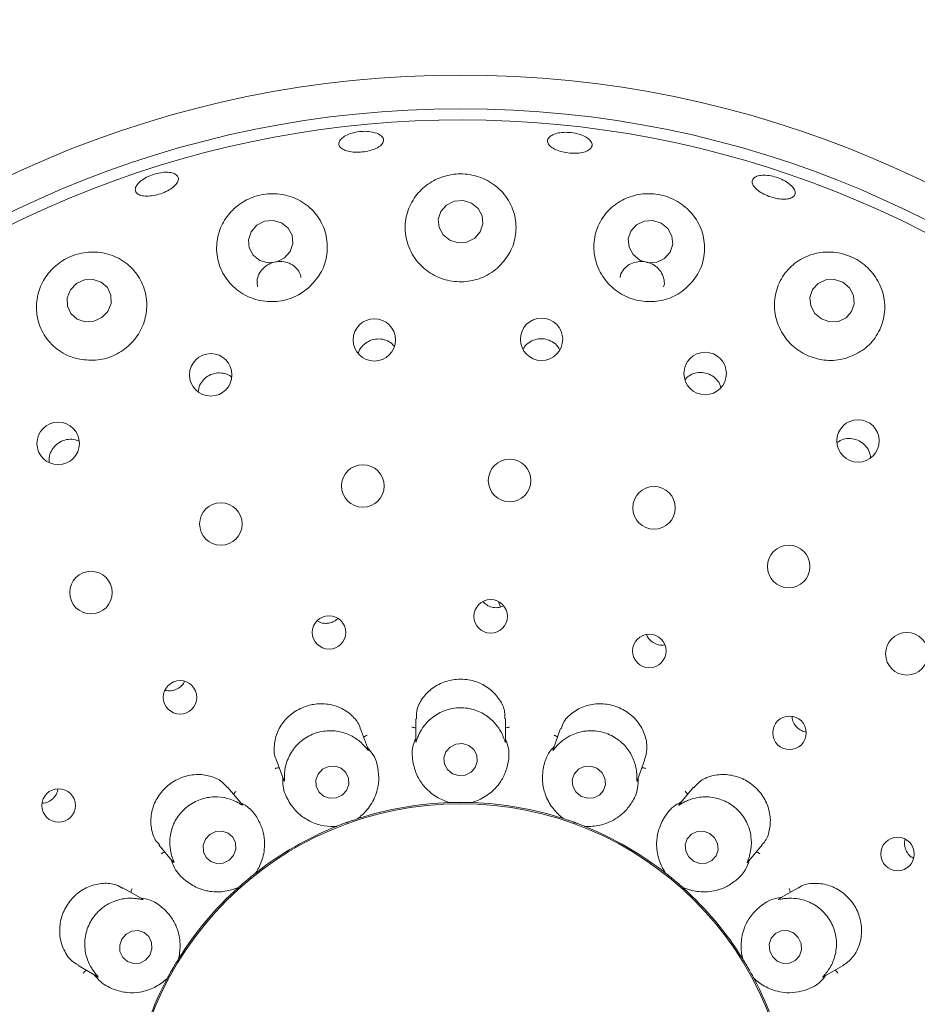
# Model space of a CAD drawing. Units: millimetres. Extents: x 5 to 415, y 5 to 292.
# Drawn here: x 101 to 107, y 116 to 122 of the extents above; entities that cross this region are included whole.
import ezdxf

# ---------------------------------------------------------------- set-up
doc = ezdxf.new("R2010")
doc.units = ezdxf.units.MM

msp = doc.modelspace()

# ---------------------------------------------------------------- linework, layer by layer
at = {"color": 7, "linetype": 'Continuous', "lineweight": 15}
for p, q in [((104.05143, 118.66024), (104.06407, 118.62777)), ((104.0663, 118.62821), (104.08026, 118.63518)), ((105.03132, 118.40068), (105.04083, 118.40283)), ((103.55974, 117.96238), (103.55974, 117.82997)), ((104.09308, 117.82704), (104.09308, 117.96222)), ((103.27805, 117.7774), (103.23188, 117.90424)), ((104.42101, 117.90445), (104.3758, 117.78022)), ((102.73077, 117.72166), (102.7759, 117.59766)), ((104.87591, 117.59491), (104.92211, 117.72184)), ((102.52917, 117.45195), (102.44236, 117.55541)), ((105.2106, 117.55558), (105.12561, 117.45429)), ((103.76078, 117.46501), (103.7528, 117.4656)), ((103.76078, 117.46501), (103.7611, 117.46502)), ((103.89172, 117.46502), (103.89203, 117.46501)), ((103.90002, 117.4656), (103.89203, 117.46501)), ((103.21266, 117.36832), (103.21296, 117.36842)), ((103.22026, 117.3717), (103.21296, 117.36842)), ((104.43986, 117.36842), (104.43256, 117.3717)), ((104.43986, 117.36842), (104.44016, 117.36832)), ((103.08962, 117.32353), (103.08192, 117.32135)), ((103.08962, 117.32353), (103.08992, 117.32364)), ((104.5629, 117.32364), (104.56319, 117.32353)), ((104.57089, 117.32135), (104.56319, 117.32353)), ((102.03367, 117.21275), (102.11874, 117.11136)), ((105.53215, 117.10907), (105.61905, 117.21263)), ((102.61361, 117.05097), (102.60788, 117.04539)), ((105.04494, 117.04539), (105.0392, 117.05097)), ((102.60763, 117.04519), (102.60788, 117.04539)), ((105.04494, 117.04539), (105.04519, 117.04519)), ((101.93696, 116.8899), (101.8197, 116.9576)), ((102.50733, 116.96102), (102.50084, 116.95634)), ((102.50733, 116.96102), (102.50757, 116.96123)), ((105.14525, 116.96123), (105.14548, 116.96102)), ((105.15198, 116.95634), (105.14548, 116.96102)), ((105.83303, 116.95755), (105.71854, 116.89145)), ((102.1496, 116.53462), (102.14977, 116.53489)), ((102.15325, 116.5421), (102.14977, 116.53489)), ((105.50305, 116.53489), (105.49957, 116.5421)), ((105.50305, 116.53489), (105.50322, 116.53462)), ((101.55289, 116.4958), (101.66721, 116.4298)), ((105.98275, 116.42814), (106.09949, 116.49555)), ((102.08414, 116.42122), (102.07964, 116.4146)), ((102.08414, 116.42122), (102.08429, 116.4215)), ((105.56853, 116.4215), (105.56868, 116.42122)), ((105.57318, 116.4146), (105.56868, 116.42122))]:
    msp.add_line(p, q, dxfattribs=at)
at = {"color": 7, "linetype": 'Continuous', "lineweight": 15, "flags": 128}
for points in [[(103.8903, 121.03012), (103.84065, 121.04481), (103.78883, 121.04042), (103.74273, 121.01762), (103.70938, 120.97987), (103.69384, 120.93292), (103.69848, 120.88393), (103.7226, 120.84035), (103.76252, 120.80881), (103.81217, 120.79411), (103.86399, 120.7985), (103.91008, 120.82131), (103.94344, 120.85906), (103.95898, 120.906), (103.95434, 120.95499), (103.93022, 120.99858), (103.8903, 121.03012)], [(102.76238, 120.9127), (102.71295, 120.9267), (102.66122, 120.92154), (102.61506, 120.898), (102.58149, 120.85967), (102.56563, 120.81238), (102.56989, 120.76334), (102.59361, 120.72), (102.6332, 120.68897), (102.68262, 120.67497), (102.73435, 120.68014), (102.78052, 120.70368), (102.81409, 120.74201), (102.82995, 120.7893), (102.82569, 120.83834), (102.80196, 120.88168), (102.76238, 120.9127)], [(105.01838, 120.91058), (104.9688, 120.92622), (104.91712, 120.92278), (104.87121, 120.90077), (104.83806, 120.86355), (104.82271, 120.81678), (104.82752, 120.76759), (104.85173, 120.72346), (104.89167, 120.6911), (104.94126, 120.67546), (104.99294, 120.6789), (105.03885, 120.70091), (105.072, 120.73813), (105.08734, 120.78489), (105.08254, 120.83409), (105.05832, 120.87822), (105.01838, 120.91058)], [(101.72973, 120.38593), (101.74857, 120.43288), (101.74761, 120.48246), (101.727, 120.52712), (101.68986, 120.56007), (101.64186, 120.57628), (101.5903, 120.57329), (101.54304, 120.55155), (101.50726, 120.51438), (101.48842, 120.46743), (101.48938, 120.41785), (101.51, 120.37319), (101.54713, 120.34024), (101.59513, 120.32403), (101.64669, 120.32702), (101.69395, 120.34876), (101.72973, 120.38593)], [(106.09739, 120.5594), (106.04815, 120.57609), (105.9968, 120.57361), (105.95116, 120.55234), (105.91818, 120.51551), (105.90289, 120.46873), (105.9076, 120.41912), (105.93161, 120.37424), (105.97125, 120.34091), (106.02049, 120.32422), (106.07184, 120.3267), (106.11748, 120.34797), (106.15046, 120.3848), (106.16575, 120.43158), (106.16104, 120.48119), (106.13703, 120.52607), (106.09739, 120.5594)], [(103.87474, 117.80409), (103.83756, 117.8154), (103.79868, 117.81225), (103.76403, 117.79511), (103.73887, 117.76659), (103.72703, 117.73103), (103.73033, 117.69386), (103.74825, 117.66071), (103.77807, 117.63665), (103.81525, 117.62533), (103.85413, 117.62849), (103.88879, 117.64563), (103.91395, 117.67415), (103.92578, 117.7097), (103.92249, 117.74688), (103.90457, 117.78002), (103.87474, 117.80409)], [(103.14828, 117.53724), (103.16207, 117.57268), (103.16093, 117.61013), (103.14502, 117.6439), (103.11678, 117.66884), (103.08049, 117.68116), (103.04168, 117.67898), (103.00627, 117.66264), (102.97963, 117.63461), (102.96584, 117.59917), (102.96698, 117.56172), (102.98289, 117.52795), (103.01113, 117.50301), (103.04742, 117.49069), (103.08623, 117.49287), (103.12164, 117.50922), (103.14828, 117.53724)], [(104.63674, 117.66885), (104.59972, 117.68116), (104.56104, 117.67898), (104.5266, 117.66262), (104.50164, 117.6346), (104.48996, 117.59916), (104.49333, 117.5617), (104.51125, 117.52794), (104.54099, 117.503), (104.57801, 117.49069), (104.61668, 117.49288), (104.65112, 117.50923), (104.67608, 117.53726), (104.68777, 117.5727), (104.68439, 117.61015), (104.66647, 117.64392), (104.63674, 117.66885)], [(102.4767, 117.15076), (102.49032, 117.18687), (102.48919, 117.22479), (102.47349, 117.25876), (102.4456, 117.28361), (102.40978, 117.29554), (102.37148, 117.29275), (102.33652, 117.27566), (102.31023, 117.24688), (102.29661, 117.21077), (102.29774, 117.17285), (102.31344, 117.13888), (102.34132, 117.11403), (102.37715, 117.1021), (102.41545, 117.10489), (102.45041, 117.12197), (102.4767, 117.15076)], [(105.30723, 117.28174), (105.27077, 117.29503), (105.23257, 117.29366), (105.19844, 117.27786), (105.17359, 117.25002), (105.1618, 117.21439), (105.16486, 117.17639), (105.1823, 117.1418), (105.21148, 117.11589), (105.24794, 117.10261), (105.28614, 117.10398), (105.32026, 117.11978), (105.34511, 117.14762), (105.35691, 117.18325), (105.35385, 117.22125), (105.3364, 117.25584), (105.30723, 117.28174)], [(101.97863, 116.55792), (101.99146, 116.5947), (101.98972, 116.63316), (101.9737, 116.66745), (101.94581, 116.69234), (101.91031, 116.70404), (101.8726, 116.70078), (101.83843, 116.68305), (101.81299, 116.65355), (101.80016, 116.61677), (101.80189, 116.57831), (101.81792, 116.54402), (101.84581, 116.51913), (101.88131, 116.50743), (101.91901, 116.51069), (101.95319, 116.52842), (101.97863, 116.55792)], [(105.80534, 116.68945), (105.76959, 116.70325), (105.73193, 116.7022), (105.69808, 116.68646), (105.67321, 116.65844), (105.66109, 116.62239), (105.66357, 116.58381), (105.68028, 116.54856), (105.70867, 116.52202), (105.74442, 116.50822), (105.78209, 116.50927), (105.81593, 116.52501), (105.84081, 116.55303), (105.85293, 116.58908), (105.85044, 116.62767), (105.83373, 116.66291), (105.80534, 116.68945)]]:
    msp.add_lwpolyline(points, dxfattribs=at)
at = {"color": 7, "linetype": 'Continuous', "lineweight": 15}
for centre, radius in [((103.82641, 115.4911), 12.86667), ((103.82641, 115.4911), 6.3), ((103.82641, 115.4911), 6.1), ((103.31377, 120.21663), 0.12583), ((104.3074, 120.21988), 0.12593), ((102.34135, 120.00834), 0.12621), ((105.27988, 120.01658), 0.12604), ((101.43442, 119.60065), 0.12624), ((106.18877, 119.61562), 0.12613), ((103.24514, 119.34754), 0.12667), ((104.11786, 119.3802), 0.12667), ((104.97595, 119.21784), 0.12667), ((102.40158, 119.12151), 0.12667), ((105.77641, 118.8686), 0.12667), ((101.62946, 118.71343), 0.12667), ((104.00498, 118.57231), 0.09944), ((103.04429, 118.47673), 0.0993), ((104.94804, 118.36654), 0.09956), ((106.47908, 118.35001), 0.12667), ((102.15896, 118.09034), 0.0996), ((105.78135, 117.87954), 0.09962), ((101.43712, 117.44752), 0.09962), ((103.82641, 115.4911), 1.96723), ((106.42349, 117.15887), 0.0996)]:
    msp.add_circle(centre, radius, dxfattribs=at)
for radius, start, end in [(6.03333, 149.558618, 138.904118), (1.975, 91.899694, 107.966254), (1.975, 72.039041, 87.96221), (1.975, 111.898312, 127.971829), (1.975, 51.897227, 67.975044), (1.975, 131.901955, 147.961268), (1.975, 31.901934, 47.961569), (1.975, 151.897266, 167.973901), (1.975, 11.898581, 27.97014)]:
    msp.add_arc((103.82641, 115.4911), radius, start, end, dxfattribs=at)
for points, knots in [([(103.36634, 121.39352), (103.36236, 121.3866), (103.35441, 121.37275), (103.32505, 121.35454), (103.28663, 121.34074), (103.24218, 121.3328), (103.19713, 121.33156), (103.1564, 121.33716), (103.12455, 121.34911), (103.10512, 121.36621), (103.10034, 121.38665), (103.11079, 121.40812), (103.1353, 121.42812), (103.1711, 121.44425), (103.21415, 121.45458), (103.2596, 121.45788), (103.30231, 121.4538), (103.33754, 121.4429), (103.36103, 121.42654), (103.36991, 121.40911), (103.36733, 121.39786), (103.36634, 121.39352)], [0, 0, 0, 0, 0.05380348, 0.107605, 0.16138212, 0.21506138, 0.26863472, 0.32217728, 0.37578338, 0.42948876, 0.4832578, 0.5370299, 0.59077124, 0.6444686, 0.69813868, 0.75179102, 0.80543092, 0.85906163, 0.91269584, 0.9663512, 1, 1, 1, 1]), ([(104.60195, 121.35781), (104.59602, 121.35204), (104.58417, 121.3405), (104.5503, 121.32958), (104.50901, 121.32493), (104.46369, 121.32729), (104.41982, 121.33625), (104.38221, 121.35085), (104.35507, 121.36959), (104.34147, 121.39051), (104.34301, 121.41135), (104.35955, 121.42974), (104.3892, 121.44351), (104.42858, 121.45097), (104.47323, 121.45117), (104.51812, 121.44404), (104.55817, 121.43042), (104.58895, 121.41192), (104.60676, 121.39084), (104.6101, 121.37203), (104.60422, 121.36177), (104.60195, 121.35781)], [0, 0, 0, 0, 0.0537976, 0.10759707, 0.16136637, 0.21503013, 0.26859388, 0.32214033, 0.37575657, 0.42947347, 0.48324743, 0.53701635, 0.59075077, 0.64444586, 0.69811312, 0.75176394, 0.80540214, 0.85903355, 0.91266491, 0.96633212, 1, 1, 1, 1]), ([(101.91909, 121.15545), (101.92895, 121.16325), (101.94867, 121.17886), (101.98953, 121.1976), (102.03317, 121.21001), (102.0757, 121.21456), (102.11204, 121.21089), (102.13811, 121.19951), (102.15095, 121.18182), (102.14909, 121.15984), (102.13272, 121.13599), (102.10371, 121.11286), (102.0654, 121.09295), (102.02218, 121.07842), (101.97894, 121.07089), (101.94048, 121.07124), (101.91105, 121.07957), (101.89389, 121.09509), (101.89116, 121.1161), (101.90105, 121.13733), (101.91407, 121.15041), (101.91909, 121.15545)], [0, 0, 0, 0, 0.0536655, 0.1073287, 0.1609804, 0.2146208, 0.2682506, 0.3218851, 0.3755459, 0.429263, 0.4830481, 0.5368529, 0.5905968, 0.6442275, 0.697776, 0.7513353, 0.8049825, 0.8587232, 0.9124984, 0.9662611, 1, 1, 1, 1]), ([(104.0458, 120.64386), (104.07123, 120.67101), (104.12207, 120.72527), (104.15733, 120.83101), (104.15718, 120.94183), (104.11679, 121.04871), (104.03993, 121.13614), (103.93778, 121.19131), (103.82698, 121.20903), (103.72109, 121.19217), (103.62761, 121.14534), (103.55248, 121.0715), (103.50379, 120.97442), (103.49079, 120.86252), (103.51902, 120.75029), (103.58566, 120.65461), (103.67994, 120.58852), (103.78853, 120.55794), (103.89852, 120.56402), (103.98629, 120.59738), (104.02981, 120.63137), (104.0458, 120.64386)], [0, 0, 0, 0, 0.0540282, 0.1079883, 0.1639682, 0.2218258, 0.2797836, 0.3352807, 0.3869471, 0.4359274, 0.4848219, 0.5359837, 0.5905472, 0.6479436, 0.7061107, 0.7628177, 0.8170687, 0.8691941, 0.9200826, 0.9706508, 1, 1, 1, 1]), ([(105.81035, 121.07467), (105.80505, 121.0694), (105.79444, 121.05885), (105.76277, 121.05206), (105.72357, 121.05299), (105.68, 121.06193), (105.63733, 121.07763), (105.60025, 121.09837), (105.57294, 121.12191), (105.55849, 121.14577), (105.55861, 121.16738), (105.57334, 121.18429), (105.60099, 121.19455), (105.6384, 121.19687), (105.6813, 121.19088), (105.72481, 121.17718), (105.76402, 121.15732), (105.7946, 121.13358), (105.81291, 121.10888), (105.81725, 121.08856), (105.81227, 121.07853), (105.81035, 121.07467)], [0, 0, 0, 0, 0.0537992, 0.1075997, 0.1613944, 0.2151027, 0.2686988, 0.3222399, 0.3758215, 0.4295017, 0.4832597, 0.5370386, 0.5907878, 0.6444973, 0.6981728, 0.7518288, 0.805471, 0.8591059, 0.9127347, 0.9663858, 1, 1, 1, 1]), ([(102.92387, 120.5273), (102.949, 120.55423), (102.99922, 120.60806), (103.03492, 120.71249), (103.0364, 120.82173), (102.99903, 120.92758), (102.92516, 121.01581), (102.82349, 121.07321), (102.70999, 121.09207), (102.60109, 121.07401), (102.50695, 121.02552), (102.43288, 120.95187), (102.38465, 120.85715), (102.36989, 120.74811), (102.39481, 120.63694), (102.45896, 120.5399), (102.55306, 120.47161), (102.66299, 120.43975), (102.7744, 120.44576), (102.86344, 120.47973), (102.90758, 120.51447), (102.92387, 120.5273)], [0, 0, 0, 0, 0.052746, 0.1054332, 0.1599081, 0.216666, 0.2748289, 0.3322002, 0.3863781, 0.4368518, 0.4854886, 0.5349613, 0.5872727, 0.6429911, 0.7009402, 0.7588032, 0.8146774, 0.8680956, 0.9196762, 0.970351, 1, 1, 1, 1]), ([(105.16602, 120.5231), (105.19187, 120.55039), (105.24354, 120.60492), (105.27878, 120.7122), (105.27734, 120.82484), (105.23466, 120.93264), (105.1565, 121.01918), (105.05601, 121.07303), (104.94858, 121.0913), (104.84446, 121.07662), (104.75014, 121.03124), (104.67321, 120.95659), (104.62403, 120.85691), (104.6126, 120.74269), (104.64299, 120.63016), (104.71032, 120.5358), (104.80355, 120.47082), (104.91057, 120.44017), (105.01951, 120.44529), (105.10671, 120.47756), (105.15009, 120.51087), (105.16602, 120.5231)], [0, 0, 0, 0, 0.0554116, 0.1107563, 0.168038, 0.226247, 0.2829446, 0.3360508, 0.3857712, 0.4343802, 0.4844771, 0.5377322, 0.5942442, 0.6524128, 0.7098703, 0.7650624, 0.8178951, 0.869137, 0.9197231, 0.970526, 1, 1, 1, 1]), ([(101.56271, 120.1009), (101.59848, 120.09719), (101.67003, 120.08976), (101.77607, 120.12299), (101.86555, 120.18539), (101.93008, 120.27258), (101.96341, 120.37515), (101.96162, 120.48372), (101.92283, 120.58726), (101.84865, 120.67321), (101.74662, 120.72874), (101.63135, 120.74521), (101.52044, 120.72288), (101.42657, 120.66932), (101.35553, 120.59231), (101.31129, 120.49712), (101.29951, 120.38991), (101.32568, 120.28098), (101.39057, 120.18613), (101.47567, 120.12464), (101.53823, 120.10758), (101.56271, 120.1009)], [0, 0, 0, 0, 0.0512376, 0.1025026, 0.1531398, 0.2038333, 0.255424, 0.3087169, 0.3642662, 0.4218605, 0.4799884, 0.5361168, 0.5884872, 0.6377885, 0.6864915, 0.7370909, 0.791, 0.8479843, 0.906192, 0.963294, 1, 1, 1, 1]), ([(106.1143, 120.10669), (106.14891, 120.12021), (106.21808, 120.14722), (106.29546, 120.22721), (106.34324, 120.32695), (106.3532, 120.44052), (106.32191, 120.55252), (106.25362, 120.64663), (106.16096, 120.71065), (106.05777, 120.74108), (105.95315, 120.73897), (105.85371, 120.70477), (105.76809, 120.63848), (105.70802, 120.54356), (105.68475, 120.43038), (105.7033, 120.31525), (105.75978, 120.21471), (105.84468, 120.1401), (105.9467, 120.09809), (106.04043, 120.09035), (106.09445, 120.1023), (106.1143, 120.10669)], [0, 0, 0, 0, 0.0538515, 0.1076362, 0.1634258, 0.2211756, 0.2792222, 0.3350073, 0.3869821, 0.4360939, 0.484894, 0.5358023, 0.5900803, 0.6473044, 0.7055021, 0.7623904, 0.8168466, 0.8691176, 0.9200729, 0.9706346, 1, 1, 1, 1]), ([(102.87762, 120.58703), (102.87661, 120.59363), (102.8735, 120.61396), (102.85269, 120.64312), (102.81874, 120.66953), (102.77612, 120.6833), (102.73072, 120.68317), (102.68746, 120.66924), (102.65104, 120.64313), (102.62597, 120.60774), (102.61385, 120.56878), (102.61785, 120.54357), (102.61967, 120.53209)], [0, 0, 0, 0, 0.0517009, 0.1593388, 0.2671173, 0.3747505, 0.4819673, 0.588775, 0.6954987, 0.8025305, 0.910016, 1, 1, 1, 1]), ([(105.03283, 120.53237), (105.03396, 120.53563), (105.03961, 120.55201), (105.03496, 120.58431), (105.01822, 120.62344), (104.98734, 120.65562), (104.94739, 120.67685), (104.90254, 120.68495), (104.85807, 120.67906), (104.81827, 120.6599), (104.78958, 120.62918), (104.77446, 120.60307), (104.77385, 120.58829), (104.77382, 120.58739)], [0, 0, 0, 0, 0.0267491, 0.1343587, 0.242151, 0.3498714, 0.4572226, 0.5641294, 0.6708602, 0.7778208, 0.8852325, 0.992981, 1, 1, 1, 1]), ([(103.43142, 120.18132), (103.42211, 120.19004), (103.40251, 120.20838), (103.36254, 120.22194), (103.31958, 120.22288), (103.27827, 120.20977), (103.24458, 120.18407), (103.22358, 120.15698), (103.2195, 120.13849), (103.21842, 120.13358)], [0, 0, 0, 0, 0.1450012, 0.3050163, 0.4642471, 0.6230683, 0.782213, 0.9422176, 1, 1, 1, 1]), ([(104.41497, 120.15983), (104.40954, 120.16866), (104.39674, 120.18946), (104.36363, 120.21162), (104.32256, 120.2241), (104.27923, 120.22248), (104.23972, 120.20682), (104.21104, 120.18498), (104.20142, 120.16659), (104.19826, 120.16054)], [0, 0, 0, 0, 0.1188955, 0.2800496, 0.4404122, 0.6002495, 0.760274, 0.9211002, 1, 1, 1, 1]), ([(102.46631, 119.99444), (102.46259, 119.99772), (102.44838, 120.01026), (102.41524, 120.01987), (102.37255, 120.02087), (102.33132, 120.00719), (102.29728, 119.98131), (102.27317, 119.94724), (102.26819, 119.92119), (102.26583, 119.90885)], [0, 0, 0, 0, 0.0569389, 0.2177227, 0.3777852, 0.5371379, 0.6963493, 0.856152, 1, 1, 1, 1]), ([(105.37248, 119.93513), (105.37046, 119.94219), (105.36459, 119.96274), (105.34048, 119.99061), (105.30467, 120.01409), (105.26255, 120.02449), (105.22004, 120.02063), (105.1831, 120.00553), (105.16622, 119.9875), (105.15887, 119.97964)], [0, 0, 0, 0, 0.08357715, 0.24318747, 0.40203716, 0.56026002, 0.71849766, 0.87743471, 1, 1, 1, 1]), ([(101.55775, 119.61397), (101.55096, 119.61721), (101.53151, 119.6265), (101.49448, 119.6269), (101.45316, 119.6156), (101.41749, 119.59091), (101.39228, 119.5565), (101.37922, 119.51927), (101.3815, 119.49514), (101.38247, 119.48489)], [0, 0, 0, 0, 0.0859204, 0.246019, 0.4053477, 0.5640623, 0.7228114, 0.8822816, 1, 1, 1, 1]), ([(106.26295, 119.51697), (106.26165, 119.52701), (106.25854, 119.55099), (106.23754, 119.58456), (106.20524, 119.61282), (106.16506, 119.62912), (106.12259, 119.63109), (106.08731, 119.62287), (106.07084, 119.60993), (106.06532, 119.60559)], [0, 0, 0, 0, 0.1161991, 0.2774609, 0.4379299, 0.5978658, 0.7579784, 0.9188895, 1, 1, 1, 1]), ([(103.9596, 118.65957), (103.96644, 118.65247), (103.98105, 118.6373), (104.01183, 118.62505), (104.04176, 118.62231), (104.05948, 118.62657), (104.0663, 118.62821)], [0, 0, 0, 0, 0.2514904, 0.5371955, 0.82192, 1, 1, 1, 1]), ([(102.97409, 118.54652), (102.97913, 118.54315), (102.99341, 118.53357), (103.01845, 118.52919), (103.03666, 118.53105), (103.04372, 118.53178)], [0, 0, 0, 0, 0.2502547, 0.7097212, 1, 1, 1, 1]), ([(103.04372, 118.53178), (103.05474, 118.53456), (103.07502, 118.53969), (103.09037, 118.55359), (103.09737, 118.55993)], [0, 0, 0, 0, 0.54373986, 1, 1, 1, 1]), ([(104.93203, 118.46365), (104.93232, 118.46244), (104.93525, 118.45047), (104.95095, 118.43121), (104.97742, 118.41051), (105.00619, 118.40084), (105.02434, 118.40072), (105.03132, 118.40068)], [0, 0, 0, 0, 0.0302672, 0.2984707, 0.5663185, 0.833166, 1, 1, 1, 1]), ([(102.13427, 118.13726), (102.14399, 118.14265), (102.16342, 118.15343), (102.18027, 118.17126), (102.18422, 118.18241), (102.18448, 118.18315)], [0, 0, 0, 0, 0.4828693, 0.9657572, 1, 1, 1, 1]), ([(104.08981, 117.96212), (104.09018, 117.97639), (104.09115, 118.01385), (104.06199, 118.07754), (104.0064, 118.14045), (103.9293, 118.18454), (103.86493, 118.19791), (103.80047, 118.19931), (103.73583, 118.18884), (103.65645, 118.14821), (103.59588, 118.08583), (103.56166, 118.01842), (103.56366, 117.97782), (103.56443, 117.96228)], [0, 0, 0, 0, 0.0643757, 0.169063, 0.2737607, 0.3786511, 0.4834784, 0.5018662, 0.6063857, 0.7104322, 0.8161544, 0.9296441, 1, 1, 1, 1]), ([(102.07022, 118.13378), (102.07358, 118.13255), (102.08734, 118.12749), (102.11024, 118.12915), (102.12756, 118.135), (102.13427, 118.13726)], [0, 0, 0, 0, 0.1645391, 0.6760252, 1, 1, 1, 1]), ([(103.23, 117.90377), (103.22923, 117.90767), (103.22408, 117.93381), (103.1883, 117.97885), (103.12391, 118.02776), (103.04041, 118.05412), (102.97565, 118.05356), (102.91286, 118.04147), (102.85188, 118.01779), (102.78259, 117.96136), (102.73417, 117.88682), (102.7154, 117.80334), (102.71737, 117.74415), (102.73077, 117.72191), (102.73089, 117.72172)], [0, 0, 0, 0, 0.0185223, 0.1238904, 0.2285822, 0.3334624, 0.4382313, 0.4551759, 0.5600594, 0.6643575, 0.7689414, 0.878125, 0.9989538, 1, 1, 1, 1]), ([(104.9204, 117.72226), (104.92631, 117.74174), (104.93907, 117.78385), (104.92746, 117.86059), (104.88989, 117.93702), (104.84383, 117.9836), (104.79057, 118.02038), (104.7298, 118.04742), (104.64049, 118.05686), (104.55331, 118.03872), (104.47951, 117.99404), (104.43339, 117.94423), (104.42656, 117.91143), (104.42488, 117.90336)], [0, 0, 0, 0, 0.0900393, 0.1946621, 0.2993651, 0.4039095, 0.4244799, 0.529411, 0.6338141, 0.7379946, 0.8450665, 0.961871, 1, 1, 1, 1]), ([(104.07798, 117.86129), (104.07759, 117.86218), (104.07254, 117.87388), (104.05487, 117.90844), (104.01224, 117.9606), (103.94317, 118.00736), (103.85836, 118.03187), (103.7674, 118.02736), (103.68301, 117.9936), (103.6223, 117.94167), (103.58904, 117.89236), (103.57845, 117.86918), (103.57484, 117.86129)], [0, 0, 0, 0, 0.0057134, 0.0745168, 0.1928921, 0.3165773, 0.4524766, 0.5883804, 0.7240148, 0.8600725, 0.9523561, 1, 1, 1, 1]), ([(105.7966, 117.97765), (105.79646, 117.97589), (105.79549, 117.96309), (105.80457, 117.93943), (105.82354, 117.91173), (105.85011, 117.89176), (105.87045, 117.88696), (105.87988, 117.88474)], [0, 0, 0, 0, 0.0396389, 0.288846, 0.5377013, 0.7856323, 1, 1, 1, 1]), ([(103.25215, 117.80439), (103.25151, 117.80507), (103.24283, 117.81427), (103.21454, 117.84061), (103.1568, 117.87506), (103.07603, 117.8955), (102.98798, 117.8897), (102.90398, 117.85452), (102.8361, 117.79406), (102.79662, 117.72448), (102.7821, 117.66658), (102.78006, 117.64102), (102.77936, 117.63231)], [0, 0, 0, 0, 0.00544598, 0.07407146, 0.19223065, 0.31575925, 0.45164913, 0.58755655, 0.72319059, 0.85924474, 0.9520461, 1, 1, 1, 1]), ([(103.55974, 117.90726), (103.5581, 117.90814), (103.55336, 117.91067), (103.54496, 117.91232), (103.53854, 117.91273), (103.53601, 117.9127), (103.53588, 117.9127)], [0, 0, 0, 0, 0.243435, 0.7013207, 0.984784, 1, 1, 1, 1]), ([(104.09308, 117.90726), (104.09472, 117.90814), (104.09945, 117.91067), (104.10786, 117.91232), (104.11428, 117.91273), (104.11681, 117.9127), (104.11694, 117.9127)], [0, 0, 0, 0, 0.243435, 0.7013207, 0.984784, 1, 1, 1, 1]), ([(104.87345, 117.63231), (104.87339, 117.63336), (104.87264, 117.64621), (104.86777, 117.68498), (104.84535, 117.74873), (104.79616, 117.81628), (104.72462, 117.86812), (104.63752, 117.8947), (104.54668, 117.89155), (104.47215, 117.86334), (104.42437, 117.82848), (104.40668, 117.8105), (104.40066, 117.80439)], [0, 0, 0, 0, 0.0061443, 0.0752436, 0.193968, 0.3179054, 0.4538195, 0.5897178, 0.7253535, 0.8614179, 0.9528572, 1, 1, 1, 1]), ([(103.25062, 117.85275), (103.25186, 117.85414), (103.25545, 117.85814), (103.26278, 117.86256), (103.26867, 117.86515), (103.27106, 117.86598), (103.27118, 117.86603)], [0, 0, 0, 0, 0.2434395, 0.7013331, 0.9847913, 1, 1, 1, 1]), ([(103.55974, 117.8488), (103.55493, 117.83673), (103.53517, 117.78719), (103.53985, 117.70854), (103.56369, 117.62656), (103.60988, 117.55549), (103.67314, 117.5007), (103.72979, 117.47441), (103.75561, 117.46667), (103.7611, 117.46502)], [0, 0, 0, 0, 0.0505159, 0.2073873, 0.3620566, 0.5171181, 0.7297595, 0.9426059, 1, 1, 1, 1]), ([(103.57484, 117.86129), (103.57432, 117.86006), (103.57015, 117.85019), (103.56441, 117.83376), (103.55954, 117.81933), (103.5601, 117.82545), (103.56051, 117.82995)], [0, 0, 0, 0, 0.0248709, 0.2001492, 0.4123403, 1, 1, 1, 1]), ([(103.89172, 117.46502), (103.89723, 117.46668), (103.92482, 117.47495), (103.986, 117.50397), (104.05026, 117.56377), (104.09137, 117.63423), (104.11106, 117.70402), (104.11816, 117.77415), (104.09999, 117.82369), (104.09308, 117.84256)], [0, 0, 0, 0, 0.0581356, 0.2912245, 0.5239822, 0.6610972, 0.7909334, 0.9203564, 1, 1, 1, 1]), ([(104.09291, 117.82703), (104.09292, 117.8252), (104.09293, 117.82206), (104.09084, 117.82614), (104.08684, 117.83892), (104.08083, 117.85408), (104.07798, 117.86129)], [0, 0, 0, 0, 0.3843347, 0.6601249, 0.838367, 1, 1, 1, 1]), ([(104.4022, 117.85275), (104.40095, 117.85414), (104.39737, 117.85814), (104.39004, 117.86256), (104.38414, 117.86515), (104.38176, 117.86598), (104.38164, 117.86603)], [0, 0, 0, 0, 0.2434395, 0.7013331, 0.9847913, 1, 1, 1, 1]), ([(103.21266, 117.36832), (103.21727, 117.37176), (103.24037, 117.38897), (103.28794, 117.43716), (103.32786, 117.51534), (103.3424, 117.59561), (103.33703, 117.66792), (103.31971, 117.73625), (103.2857, 117.77659), (103.27275, 117.79195)], [0, 0, 0, 0, 0.0581356, 0.2912247, 0.5239822, 0.6610972, 0.7909334, 0.9203571, 1, 1, 1, 1]), ([(103.27789, 117.77733), (103.27852, 117.77562), (103.27962, 117.77265), (103.27631, 117.7757), (103.26822, 117.7863), (103.25734, 117.79855), (103.25215, 117.80439)], [0, 0, 0, 0, 0.3816842, 0.6584551, 0.8370757, 1, 1, 1, 1]), ([(104.3822, 117.79781), (104.37355, 117.78812), (104.33804, 117.74832), (104.31554, 117.67282), (104.3099, 117.58763), (104.329, 117.50504), (104.3697, 117.43193), (104.41395, 117.38785), (104.43557, 117.37174), (104.44016, 117.36832)], [0, 0, 0, 0, 0.05051583, 0.20738717, 0.36205623, 0.51711845, 0.72975935, 0.94260587, 1, 1, 1, 1]), ([(104.40066, 117.80439), (104.39971, 117.80336), (104.39238, 117.79548), (104.38137, 117.78199), (104.37193, 117.77021), (104.37459, 117.77581), (104.37653, 117.77993)], [0, 0, 0, 0, 0.0261883, 0.200934, 0.4136404, 1, 1, 1, 1]), ([(102.74945, 117.67034), (102.7476, 117.67061), (102.74229, 117.67136), (102.73383, 117.67004), (102.72765, 117.66823), (102.72529, 117.66734), (102.72517, 117.66729)], [0, 0, 0, 0, 0.2434412, 0.70132, 0.9847898, 1, 1, 1, 1]), ([(104.90337, 117.67034), (104.90521, 117.67061), (104.91053, 117.67136), (104.91899, 117.67004), (104.92516, 117.66823), (104.92753, 117.66734), (104.92765, 117.66729)], [0, 0, 0, 0, 0.2434412, 0.70132, 0.9847898, 1, 1, 1, 1]), ([(102.44086, 117.55389), (102.42786, 117.56816), (102.399, 117.59984), (102.32831, 117.62854), (102.24366, 117.63541), (102.18015, 117.61967), (102.12135, 117.59273), (102.06703, 117.55434), (102.0132, 117.48238), (101.98419, 117.39817), (101.98465, 117.31178), (102.00436, 117.24553), (102.02986, 117.22209), (102.0368, 117.21571)], [0, 0, 0, 0, 0.08565, 0.1902706, 0.2949482, 0.3994577, 0.4200125, 0.5249437, 0.6293597, 0.7335003, 0.8403148, 0.95655, 1, 1, 1, 1]), ([(102.76945, 117.6154), (102.76905, 117.60242), (102.76743, 117.54911), (102.79872, 117.4768), (102.84917, 117.40792), (102.91688, 117.35693), (102.99506, 117.32708), (103.05728, 117.32176), (103.0842, 117.32331), (103.08992, 117.32364)], [0, 0, 0, 0, 0.0505162, 0.2073876, 0.3620565, 0.5171184, 0.7297595, 0.9426059, 1, 1, 1, 1]), ([(102.77936, 117.63231), (102.7793, 117.63102), (102.77875, 117.62035), (102.77897, 117.60295), (102.77933, 117.58764), (102.77777, 117.59355), (102.77662, 117.59789)], [0, 0, 0, 0, 0.0240602, 0.1996597, 0.4115282, 1, 1, 1, 1]), ([(104.5629, 117.32364), (104.56864, 117.32331), (104.59741, 117.32165), (104.66482, 117.32799), (104.74565, 117.36222), (104.80838, 117.41436), (104.85076, 117.47321), (104.88141, 117.53668), (104.88129, 117.58945), (104.88124, 117.60954)], [0, 0, 0, 0, 0.0581357, 0.2912245, 0.5239822, 0.6610968, 0.7909333, 0.9203569, 1, 1, 1, 1]), ([(104.87576, 117.59496), (104.87514, 117.59324), (104.87408, 117.59032), (104.87352, 117.595), (104.87414, 117.60847), (104.87367, 117.62465), (104.87345, 117.63231)], [0, 0, 0, 0, 0.3886136, 0.6627938, 0.8404302, 1, 1, 1, 1]), ([(105.61695, 117.21462), (105.62217, 117.21954), (105.64397, 117.24009), (105.66473, 117.29778), (105.67105, 117.37945), (105.6484, 117.46447), (105.60997, 117.52377), (105.56063, 117.57309), (105.50116, 117.61166), (105.41492, 117.63486), (105.32788, 117.62959), (105.2539, 117.60112), (105.22571, 117.56731), (105.21357, 117.55275)], [0, 0, 0, 0, 0.0330316, 0.1380586, 0.2426729, 0.3474936, 0.4522198, 0.4891141, 0.5937218, 0.6977919, 0.8030791, 0.9152304, 1, 1, 1, 1]), ([(101.34065, 117.46081), (101.34691, 117.46152), (101.36419, 117.46347), (101.39086, 117.47605), (101.41522, 117.49942), (101.42965, 117.5236), (101.43142, 117.53931), (101.43194, 117.54397)], [0, 0, 0, 0, 0.1426951, 0.3935927, 0.6445192, 0.894764, 1, 1, 1, 1]), ([(102.47761, 117.5134), (102.47831, 117.51513), (102.48031, 117.52011), (102.48569, 117.52677), (102.49034, 117.53122), (102.49229, 117.53282), (102.49239, 117.5329)], [0, 0, 0, 0, 0.2434332, 0.7013166, 0.9847903, 1, 1, 1, 1]), ([(105.17521, 117.5134), (105.17451, 117.51513), (105.17251, 117.52011), (105.16713, 117.52677), (105.16248, 117.53122), (105.16052, 117.53282), (105.16042, 117.5329)], [0, 0, 0, 0, 0.2434332, 0.7013166, 0.9847903, 1, 1, 1, 1]), ([(102.49559, 117.46847), (102.49473, 117.46891), (102.48337, 117.4746), (102.44767, 117.48971), (102.38152, 117.50229), (102.29858, 117.49377), (102.21785, 117.45807), (102.15104, 117.39619), (102.10804, 117.31611), (102.09486, 117.23728), (102.10106, 117.17805), (102.10786, 117.15345), (102.11017, 117.14507)], [0, 0, 0, 0, 0.0056334, 0.0743837, 0.1926949, 0.3163336, 0.4522298, 0.5881342, 0.7237684, 0.8598271, 0.9522627, 1, 1, 1, 1]), ([(102.52905, 117.45184), (102.53023, 117.45044), (102.53226, 117.44804), (102.52806, 117.4498), (102.5168, 117.45702), (102.50243, 117.46478), (102.49559, 117.46847)], [0, 0, 0, 0, 0.383548, 0.6596375, 0.8379682, 1, 1, 1, 1]), ([(102.60763, 117.04519), (102.61079, 117.05), (102.6266, 117.07408), (102.65482, 117.13563), (102.6656, 117.22275), (102.65181, 117.30315), (102.62203, 117.36927), (102.58239, 117.42755), (102.53663, 117.45382), (102.5192, 117.46383)], [0, 0, 0, 0, 0.0581357, 0.2912248, 0.5239824, 0.6610971, 0.7909334, 0.920357, 1, 1, 1, 1]), ([(103.7611, 117.46502), (103.76813, 117.46524), (103.77879, 117.46557), (103.79798, 117.46592), (103.81249, 117.46606), (103.82014, 117.46609), (103.82282, 117.4661), (103.82459, 117.4661), (103.8264, 117.4661), (103.82815, 117.4661), (103.83033, 117.4661), (103.83454, 117.46609), (103.84482, 117.46603), (103.86384, 117.46579), (103.87832, 117.46544), (103.88807, 117.46514), (103.89172, 117.46502)], [0, 0, 0, 0, 0.2953843, 0.4482829, 0.4866037, 0.4936402, 0.496005, 0.4983912, 0.5000024, 0.5016166, 0.5037886, 0.507758, 0.5213716, 0.5865322, 0.845447, 1, 1, 1, 1]), ([(105.13763, 117.46861), (105.12618, 117.46246), (105.0792, 117.43721), (105.03223, 117.37396), (104.9978, 117.29583), (104.9875, 117.21169), (105.00074, 117.12906), (105.02724, 117.07252), (105.04204, 117.04998), (105.04519, 117.04519)], [0, 0, 0, 0, 0.0505158, 0.2073871, 0.3620566, 0.5171181, 0.7297594, 0.9426058, 1, 1, 1, 1]), ([(105.15722, 117.46847), (105.15595, 117.46783), (105.14635, 117.46291), (105.1314, 117.45401), (105.11853, 117.44618), (105.12296, 117.45055), (105.12621, 117.45376)], [0, 0, 0, 0, 0.0265781, 0.2011896, 0.4140496, 1, 1, 1, 1]), ([(105.54265, 117.14507), (105.54295, 117.1461), (105.54665, 117.15847), (105.55534, 117.19665), (105.55603, 117.26429), (105.53283, 117.34461), (105.48325, 117.41776), (105.41044, 117.47246), (105.32398, 117.50048), (105.24434, 117.49938), (105.18764, 117.48296), (105.16494, 117.47215), (105.15722, 117.46847)], [0, 0, 0, 0, 0.00628, 0.0754657, 0.1942968, 0.3183102, 0.4542282, 0.5901254, 0.7257606, 0.8618272, 0.9530096, 1, 1, 1, 1]), ([(103.08992, 117.32364), (103.09645, 117.32625), (103.10636, 117.33021), (103.12427, 117.33711), (103.13785, 117.3422), (103.14504, 117.34484), (103.14754, 117.34576), (103.14921, 117.34637), (103.15092, 117.34699), (103.15255, 117.34759), (103.15461, 117.34834), (103.15857, 117.34976), (103.16825, 117.35323), (103.1862, 117.3595), (103.19993, 117.36413), (103.20919, 117.36718), (103.21266, 117.36832)], [0, 0, 0, 0, 0.2953844, 0.448283, 0.4866036, 0.4936402, 0.4960051, 0.4983911, 0.5000022, 0.5016165, 0.5037885, 0.5077579, 0.5213716, 0.5865322, 0.8454469, 1, 1, 1, 1]), ([(104.44016, 117.36832), (104.44684, 117.36612), (104.45697, 117.36278), (104.47513, 117.35655), (104.4888, 117.35172), (104.49601, 117.34913), (104.49852, 117.34822), (104.50019, 117.34762), (104.5019, 117.347), (104.50353, 117.3464), (104.50559, 117.34565), (104.50954, 117.3442), (104.51918, 117.34063), (104.53696, 117.3339), (104.55045, 117.32862), (104.55951, 117.325), (104.5629, 117.32364)], [0, 0, 0, 0, 0.2953843, 0.4482829, 0.4866037, 0.4936402, 0.496005, 0.498391, 0.5000022, 0.5016168, 0.5037887, 0.5077581, 0.5213716, 0.5865323, 0.845447, 1, 1, 1, 1]), ([(106.46835, 117.24528), (106.46746, 117.2429), (106.46273, 117.2301), (106.46492, 117.20408), (106.47588, 117.17233), (106.49485, 117.1471), (106.51161, 117.13772), (106.51861, 117.13381)], [0, 0, 0, 0, 0.0582898, 0.3124373, 0.566126, 0.8188437, 1, 1, 1, 1]), ([(102.06905, 117.17058), (102.06723, 117.17019), (102.06198, 117.16909), (102.05448, 117.16495), (102.0493, 117.16114), (102.04738, 117.15949), (102.04728, 117.15941)], [0, 0, 0, 0, 0.243446, 0.701331, 0.9847747, 1, 1, 1, 1]), ([(105.58376, 117.17058), (105.58559, 117.17019), (105.59084, 117.16909), (105.59834, 117.16495), (105.60352, 117.16114), (105.60544, 117.15949), (105.60554, 117.15941)], [0, 0, 0, 0, 0.243446, 0.701331, 0.9847747, 1, 1, 1, 1]), ([(102.10663, 117.12579), (102.1107, 117.11345), (102.12742, 117.0628), (102.18155, 117.00556), (102.25251, 116.95808), (102.33358, 116.93333), (102.41725, 116.93202), (102.47754, 116.9483), (102.50231, 116.95897), (102.50757, 116.96123)], [0, 0, 0, 0, 0.050516, 0.2073871, 0.3620564, 0.5171182, 0.7297595, 0.9426059, 1, 1, 1, 1]), ([(102.11017, 117.14507), (102.11056, 117.14381), (102.1137, 117.13357), (102.11987, 117.11729), (102.12542, 117.10308), (102.12192, 117.10812), (102.11935, 117.11183)], [0, 0, 0, 0, 0.02462856, 0.19999922, 0.41209818, 1, 1, 1, 1]), ([(105.14525, 116.96123), (105.15053, 116.95896), (105.17699, 116.94756), (105.24251, 116.93046), (105.33018, 116.93497), (105.40696, 116.96252), (105.4669, 117.00333), (105.51742, 117.05249), (105.53534, 117.10211), (105.54217, 117.12101)], [0, 0, 0, 0, 0.0581357, 0.2912247, 0.5239824, 0.6610974, 0.7909335, 0.920357, 1, 1, 1, 1]), ([(105.53203, 117.10916), (105.53086, 117.10777), (105.52886, 117.10539), (105.52996, 117.11002), (105.53516, 117.1225), (105.54024, 117.13783), (105.54265, 117.14507)], [0, 0, 0, 0, 0.3899002, 0.6636042, 0.8410658, 1, 1, 1, 1]), ([(102.50757, 116.96123), (102.51281, 116.96592), (102.52077, 116.97303), (102.53524, 116.98563), (102.54626, 116.99506), (102.55211, 117.00001), (102.55415, 117.00173), (102.55551, 117.00287), (102.5569, 117.00404), (102.55824, 117.00516), (102.55991, 117.00656), (102.56314, 117.00926), (102.57105, 117.01582), (102.58578, 117.02786), (102.59709, 117.0369), (102.60476, 117.04294), (102.60763, 117.04519)], [0, 0, 0, 0, 0.29538435, 0.44828292, 0.48660371, 0.49364011, 0.49600503, 0.49839101, 0.50000226, 0.50161659, 0.50378869, 0.50775805, 0.52137157, 0.58653229, 0.84544696, 1, 1, 1, 1]), ([(105.04519, 117.04519), (105.05071, 117.04084), (105.0591, 117.03424), (105.07402, 117.02218), (105.08522, 117.01296), (105.09111, 117.00806), (105.09316, 117.00635), (105.09452, 117.00521), (105.09591, 117.00404), (105.09725, 117.00292), (105.09892, 117.00152), (105.10214, 116.9988), (105.10998, 116.99215), (105.12439, 116.97974), (105.13526, 116.97017), (105.14253, 116.96366), (105.14525, 116.96123)], [0, 0, 0, 0, 0.2953843, 0.448283, 0.4866036, 0.49364, 0.4960052, 0.4983912, 0.5000024, 0.5016168, 0.5037885, 0.5077581, 0.5213716, 0.5865322, 0.8454469, 1, 1, 1, 1]), ([(101.81822, 116.9548), (101.80535, 116.96251), (101.77252, 116.98217), (101.70182, 116.98824), (101.61976, 116.97079), (101.56413, 116.93762), (101.51602, 116.89522), (101.47523, 116.84317), (101.44425, 116.75856), (101.44064, 116.66942), (101.46536, 116.58616), (101.50667, 116.52407), (101.54222, 116.5064), (101.55529, 116.4999)], [0, 0, 0, 0, 0.0675649, 0.1722328, 0.2768285, 0.3812263, 0.4005182, 0.5054663, 0.6099654, 0.7140161, 0.8198813, 0.9337733, 1, 1, 1, 1]), ([(101.86729, 116.93012), (101.86735, 116.93198), (101.86753, 116.93735), (101.8703, 116.94545), (101.87316, 116.95122), (101.87444, 116.9534), (101.87451, 116.95351)], [0, 0, 0, 0, 0.24346473, 0.70131794, 0.98478458, 1, 1, 1, 1]), ([(105.78553, 116.93012), (105.78547, 116.93198), (105.78529, 116.93735), (105.78252, 116.94545), (105.77966, 116.95122), (105.77837, 116.9534), (105.77831, 116.95351)], [0, 0, 0, 0, 0.24346473, 0.70131794, 0.98478458, 1, 1, 1, 1]), ([(106.09942, 116.49564), (106.11886, 116.50971), (106.15769, 116.53783), (106.19747, 116.60968), (106.21399, 116.69401), (106.20569, 116.75898), (106.18583, 116.82047), (106.15424, 116.87872), (106.08934, 116.94049), (106.00921, 116.97921), (105.92384, 116.98802), (105.86059, 116.97787), (105.83797, 116.95838), (105.8346, 116.95547)], [0, 0, 0, 0, 0.1048947, 0.2095617, 0.3143729, 0.4190487, 0.4388008, 0.5437435, 0.6481216, 0.7524831, 0.8604985, 0.9792071, 1, 1, 1, 1]), ([(101.89955, 116.89406), (101.89828, 116.89421), (101.88508, 116.89573), (101.84522, 116.89756), (101.778, 116.886), (101.70285, 116.84843), (101.63986, 116.78622), (101.59936, 116.70465), (101.58758, 116.61455), (101.60309, 116.53696), (101.62899, 116.48496), (101.64317, 116.46508), (101.64798, 116.45833)], [0, 0, 0, 0, 0.00748113, 0.07749016, 0.19726325, 0.32195043, 0.45790449, 0.59378606, 0.72942577, 0.86550584, 0.95438686, 1, 1, 1, 1]), ([(101.9369, 116.88979), (101.93846, 116.88887), (101.94105, 116.88734), (101.93593, 116.88772), (101.9225, 116.89072), (101.90684, 116.893), (101.89955, 116.89406)], [0, 0, 0, 0, 0.4011536, 0.6707003, 0.846663, 1, 1, 1, 1]), ([(102.1496, 116.53462), (102.15092, 116.54022), (102.15755, 116.56826), (102.16301, 116.63575), (102.14335, 116.7213), (102.10289, 116.79213), (102.05229, 116.84408), (101.99511, 116.88529), (101.94312, 116.89433), (101.92332, 116.89777)], [0, 0, 0, 0, 0.0581354, 0.2912246, 0.5239821, 0.6610969, 0.7909333, 0.9203569, 1, 1, 1, 1]), ([(105.7349, 116.90089), (105.72204, 116.89902), (105.66926, 116.89136), (105.60348, 116.84799), (105.54441, 116.78635), (105.50595, 116.71081), (105.49013, 116.62864), (105.49569, 116.56644), (105.5019, 116.5402), (105.50322, 116.53462)], [0, 0, 0, 0, 0.0505161, 0.2073875, 0.3620565, 0.5171184, 0.7297594, 0.942606, 1, 1, 1, 1]), ([(105.75327, 116.89406), (105.75199, 116.8939), (105.74138, 116.89259), (105.72428, 116.88935), (105.70927, 116.88633), (105.71482, 116.88889), (105.7189, 116.89078)], [0, 0, 0, 0, 0.0240587, 0.1996581, 0.411527, 1, 1, 1, 1]), ([(106.00483, 116.45833), (106.00539, 116.45908), (106.01294, 116.46923), (106.03397, 116.50166), (106.05787, 116.56451), (106.06398, 116.6476), (106.04297, 116.73331), (105.99374, 116.80992), (105.92242, 116.86627), (105.84703, 116.89307), (105.78749, 116.89732), (105.76196, 116.89489), (105.75327, 116.89406)], [0, 0, 0, 0, 0.0054461, 0.0740713, 0.1922304, 0.3157585, 0.4516482, 0.587556, 0.7231894, 0.8592447, 0.952046, 1, 1, 1, 1]), ([(102.08429, 116.4215), (102.08761, 116.4277), (102.09266, 116.4371), (102.10195, 116.4539), (102.10908, 116.46653), (102.11288, 116.47317), (102.11421, 116.47549), (102.1151, 116.47703), (102.11601, 116.4786), (102.11688, 116.48011), (102.11797, 116.482), (102.12009, 116.48564), (102.12528, 116.49452), (102.13499, 116.51086), (102.14254, 116.52323), (102.14768, 116.53152), (102.1496, 116.53462)], [0, 0, 0, 0, 0.29538433, 0.44828292, 0.48660353, 0.49364009, 0.49600479, 0.49839113, 0.50000226, 0.50161647, 0.50378858, 0.50775807, 0.52137163, 0.58653229, 0.84544695, 1, 1, 1, 1]), ([(105.50322, 116.53462), (105.50692, 116.52865), (105.51254, 116.51957), (105.52244, 116.50313), (105.52981, 116.49064), (105.53367, 116.48402), (105.53501, 116.48171), (105.5359, 116.48017), (105.53681, 116.47861), (105.53768, 116.4771), (105.53877, 116.4752), (105.54086, 116.47155), (105.54595, 116.46262), (105.55525, 116.44604), (105.56219, 116.43331), (105.5668, 116.42472), (105.56853, 116.4215)], [0, 0, 0, 0, 0.2953843, 0.4482829, 0.4866037, 0.4936403, 0.4960047, 0.4983915, 0.5000023, 0.5016169, 0.5037887, 0.507758, 0.5213718, 0.5865322, 0.845447, 1, 1, 1, 1]), ([(101.60062, 116.46824), (101.59904, 116.46726), (101.59448, 116.46442), (101.58885, 116.45797), (101.58528, 116.45261), (101.58404, 116.45041), (101.58398, 116.4503)], [0, 0, 0, 0, 0.2434295, 0.7013227, 0.9847738, 1, 1, 1, 1]), ([(106.05219, 116.46824), (106.05378, 116.46726), (106.05834, 116.46442), (106.06396, 116.45797), (106.06753, 116.45261), (106.06877, 116.45041), (106.06884, 116.4503)], [0, 0, 0, 0, 0.2434295, 0.7013227, 0.9847738, 1, 1, 1, 1]), ([(101.64798, 116.45833), (101.64896, 116.45704), (101.65556, 116.44832), (101.66694, 116.43516), (101.67662, 116.42412), (101.67144, 116.42782), (101.66766, 116.43053)], [0, 0, 0, 0, 0.0301743, 0.2033693, 0.4177431, 1, 1, 1, 1]), ([(101.65125, 116.43901), (101.6593, 116.42881), (101.69233, 116.38693), (101.76277, 116.35165), (101.84569, 116.33131), (101.93034, 116.33578), (102.00941, 116.36316), (102.0605, 116.39908), (102.08012, 116.41758), (102.08429, 116.4215)], [0, 0, 0, 0, 0.0505161, 0.2073874, 0.3620566, 0.5171184, 0.7297596, 0.942606, 1, 1, 1, 1]), ([(105.56853, 116.4215), (105.57271, 116.41756), (105.59368, 116.3978), (105.6494, 116.35932), (105.73332, 116.33358), (105.81489, 116.3332), (105.88518, 116.35105), (105.94946, 116.37997), (105.98328, 116.42046), (105.99616, 116.43589)], [0, 0, 0, 0, 0.0581355, 0.2912247, 0.5239822, 0.661097, 0.7909333, 0.9203569, 1, 1, 1, 1]), ([(105.98266, 116.42829), (105.98108, 116.42737), (105.97835, 116.42577), (105.98077, 116.42956), (105.98981, 116.43937), (105.99998, 116.45221), (106.00483, 116.45833)], [0, 0, 0, 0, 0.3816841, 0.6584547, 0.8370746, 1, 1, 1, 1])]:
    msp.add_open_spline(points, degree=3, knots=knots, dxfattribs=at)

doc.saveas('drawing.dxf')
